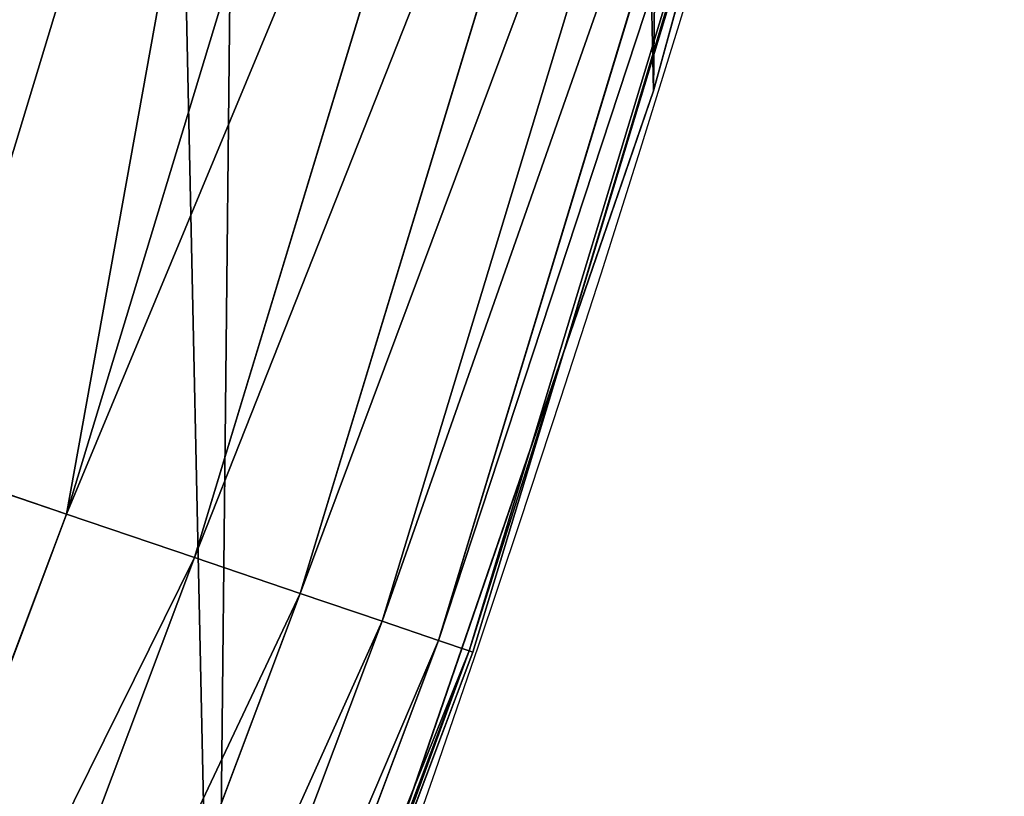
# Model space of a CAD drawing. Extents: x 0 to 1817, y -30 to 639.
# Drawn here: x 1767 to 1778, y 157 to 166 of the extents above; entities that cross this region are included whole.
import ezdxf

# ---------------------------------------------------------------- set-up
doc = ezdxf.new("R2010")
doc.units = 0
doc.header["$LTSCALE"] = 25.4
doc.layers.get('0').update_dxf_attribs({"color": 13, "linetype": 'CONTINUOUS'})

msp = doc.modelspace()

# ---------------------------------------------------------------- linework, layer by layer
at = {"color": 0}
for p, q in [((1770.252369794717, 174.6965016717089, 455.2105612284469), (1766.006568561392, 160.6999707624459, 455.2105612284469)), ((1770.252369794717, 174.6965016717089, 455.2105612284469), (1766.006568561392, 160.6999707624459, 455.2105612284469)), ((1771.905666379637, 174.2535021869311, 453.4775339047579), (1767.627351758861, 160.1497890033702, 453.4775339047579)), ((1771.905666379637, 174.2535021869311, 453.4775339047579), (1767.627351758861, 160.1497890033702, 453.4775339047579)), ((1773.333748561898, 173.8708487194691, 451.5419760184574), (1769.027349573366, 159.6745537828371, 451.5419760184574)), ((1773.333748561898, 173.8708487194691, 451.5419760184574), (1769.027349573366, 159.6745537828371, 451.5419760184574)), ((1774.513659751662, 173.5546924690326, 449.4350018913004), (1770.184056874595, 159.2819045631756, 449.4350018913004)), ((1774.513659751662, 173.5546924690326, 449.4350018913004), (1770.184056874595, 159.2819045631756, 449.4350018913004)), ((1775.426432737127, 173.310115684704, 447.1904813813707), (1771.078879456001, 158.9781532269901, 447.1904813813707)), ((1775.426432737127, 173.310115684704, 447.1904813813707), (1771.078879456001, 158.9781532269901, 447.1904813813707)), ((1776.057394584684, 173.1410499671964, 444.8444954211096), (1771.697432938839, 158.768182612906, 444.8444954211096)), ((1776.057394584684, 173.1410499671964, 444.8444954211096), (1771.697432938839, 158.768182612906, 444.8444954211096)), ((1776.396402508049, 173.0502130679034, 442.4347560120629), (1772.029774002755, 158.6553680233646, 442.4347560120629)), ((1776.396402508049, 173.0502130679034, 442.4347560120629), (1772.029774002755, 158.6553680233646, 442.4347560120629)), ((1775.744045276742, 170.9737021980395, 175.9793908673994), (1774.048779301257, 164.7794541171175, 174.9958479188417)), ((1775.744045276742, 170.9737021980395, 175.9793908673994), (1774.048779301257, 164.7794541171175, 174.9958479188417)), ((1775.121803861154, 168.7001252194913, 440), (1773.063176368413, 161.9137398591389, 440)), ((1774.048779301257, 164.7794541171179, 440), (1775.121803861154, 168.7001252194913, 440)), ((1774.048779301257, 164.7794541171179, 129.7396343999749), (1774.772986236727, 167.4255978403419, 130.5465131093424)), ((1774.048779301257, 164.7794541171179, 129.7396343999749), (1774.772986236727, 167.4255978403419, 130.5465131093424)), ((1774.604706495756, 166.8107288595185, 359.9022693149468), (1774.048779301257, 164.7794541171179, 357.6859198965392)), ((1774.048779301257, 164.7794541171179, 274.6423834427428), (1774.604706495748, 166.8107288594855, 272.4260340243718)), ((1774.604706495756, 166.8107288595185, 359.9022693149468), (1774.048779301257, 164.7794541171179, 357.6859198965392)), ((1774.048779301257, 164.7794541171179, 274.6423834427428), (1774.604706495748, 166.8107288594855, 272.4260340243718)), ((1773.024032166371, 161.7999251634164, 277.9187122847305), (1774.048779301257, 164.7794541171179, 274.6423834427428)), ((1773.024032166371, 161.7999251634164, 277.9187122847305), (1774.048779301257, 164.7794541171179, 274.6423834427428)), ((1774.048779301257, 164.7794541171179, 357.6859198965392), (1773.024032166381, 161.7999251634451, 354.4095910545811)), ((1774.048779301257, 164.7794541171179, 357.6859198965392), (1773.024032166381, 161.7999251634451, 354.4095910545811)), ((1773.063176368413, 161.9137398591389, 440), (1774.048779301257, 164.7794541171179, 440)), ((1774.048779301257, 164.7794541171175, 174.9958479188417), (1773.828723491072, 164.1396253871257, 174.8909260828424)), ((1774.048779301257, 164.7794541171175, 174.9958479188417), (1773.828723491072, 164.1396253871257, 174.8909260828424)), ((1773.983182421783, 164.5887262828943, 129.6795714975472), (1774.048779301257, 164.7794541171179, 129.7396343999749)), ((1773.983182421783, 164.5887262828943, 129.6795714975472), (1774.048779301257, 164.7794541171179, 129.7396343999749)), ((1774.048779301257, 164.7794541171179, 129.7396343999749), (1774.048779301257, 164.7794541171175, 174.9958479188417)), ((1774.048779301257, 164.7794541171179), (1774.048779301257, 164.7794541171179, 129.7396343999749)), ((1774.048779301257, 164.7794541171179, 129.7396343999749), (1774.048779301257, 164.7794541171175, 174.9958479188417)), ((1774.048779301257, 164.7794541171175, 174.9958479188417), (1774.048779301257, 164.7794541171179, 274.6423834427428)), ((1774.048779301257, 164.7794541171179, 274.6423834427428), (1774.048779301257, 164.7794541171179, 357.6859198965392)), ((1774.048779301257, 164.7794541171179, 357.6859198965392), (1774.048779301257, 164.7794541171179, 440)), ((1774.048779301257, 164.7794541171179, 357.6859198965392), (1774.048779301257, 164.7794541171179, 440)), ((1774.048779301257, 164.7794541171179, 274.6423834427428), (1774.048779301257, 164.7794541171179, 357.6859198965392)), ((1774.048779301257, 164.7794541171179), (1774.048779301257, 164.7794541171179, 129.7396343999749)), ((1774.048779301257, 164.7794541171175, 174.9958479188417), (1774.048779301257, 164.7794541171179, 274.6423834427428)), ((1773.030687892338, 161.8192771845639, 128.8804246669731), (1773.983182421783, 164.5887262828943, 129.6795714975472)), ((1773.030687892338, 161.8192771845639, 128.8804246669731), (1773.983182421783, 164.5887262828943, 129.6795714975472)), ((1773.828723491072, 164.1396253871257, 174.8909260828424), (1771.536613199073, 157.4751432455374, 173.9991706541409)), ((1773.828723491072, 164.1396253871257, 174.8909260828424), (1771.536613199073, 157.4751432455374, 173.9991706541409)), ((1770.530050137793, 154.5484858461536, 440), (1773.063176368413, 161.9137398591389, 440)), ((1773.063176368413, 161.9137398591389, 440), (1772.070560225901, 158.6415229662148, 440)), ((1771.548907467209, 157.5108897498513, 284.0145439709191), (1773.024032166371, 161.7999251634164, 277.9187122847305)), ((1771.548907467209, 157.5108897498513, 284.0145439709191), (1773.024032166371, 161.7999251634164, 277.9187122847305)), ((1773.024032166381, 161.7999251634451, 354.4095910545811), (1771.548907467218, 157.5108897498766, 348.3137593683941)), ((1773.024032166381, 161.7999251634451, 354.4095910545811), (1771.548907467218, 157.5108897498766, 348.3137593683941)), ((1772.072980541802, 159.0346714189547, 128.1494612899303), (1773.030687892338, 161.8192771845639, 128.8804246669731)), ((1772.072980541802, 159.0346714189547, 128.1494612899303), (1773.030687892338, 161.8192771845639, 128.8804246669731)), ((1767.627351758861, 160.1497890033702, 453.4775339047579), (1766.006568561392, 160.6999707624459, 455.2105612284469)), ((1767.627351758861, 160.1497890033702, 453.4775339047579), (1766.006568561392, 160.6999707624459, 455.2105612284469)), ((1767.627351758861, 160.1497890033702, 453.4775339047579), (1762.435770362109, 146.3560881163945, 453.4775339047579)), ((1767.627351758861, 160.1497890033702, 453.4775339047579), (1762.435770362109, 146.3560881163945, 453.4775339047579)), ((1769.027349573366, 159.6745537828371, 451.5419760184574), (1767.627351758861, 160.1497890033702, 453.4775339047579)), ((1769.027349573366, 159.6745537828371, 451.5419760184574), (1767.627351758861, 160.1497890033702, 453.4775339047579)), ((1769.027349573366, 159.6745537828371, 451.5419760184574), (1763.801688803285, 145.7903061729637, 451.5419760184574)), ((1769.027349573366, 159.6745537828371, 451.5419760184574), (1763.801688803285, 145.7903061729637, 451.5419760184574)), ((1770.184056874595, 159.2819045631756, 449.4350018913004), (1769.027349573366, 159.6745537828371, 451.5419760184574)), ((1770.184056874595, 159.2819045631756, 449.4350018913004), (1769.027349573366, 159.6745537828371, 451.5419760184574)), ((1770.184056874595, 159.2819045631756, 449.4350018913004), (1764.930239017735, 145.3228453683183, 449.4350018913004)), ((1770.184056874595, 159.2819045631756, 449.4350018913004), (1764.930239017735, 145.3228453683183, 449.4350018913004)), ((1771.078879456001, 158.9781532269901, 447.1904813813707), (1770.184056874595, 159.2819045631756, 449.4350018913004)), ((1771.078879456001, 158.9781532269901, 447.1904813813707), (1770.184056874595, 159.2819045631756, 449.4350018913004)), ((1771.078879456001, 158.9781532269901, 447.1904813813707), (1765.803279427412, 144.96122019013, 447.1904813813707)), ((1771.078879456001, 158.9781532269901, 447.1904813813707), (1765.803279427412, 144.96122019013, 447.1904813813707)), ((1771.697432938839, 158.768182612906, 444.8444954211096), (1771.078879456001, 158.9781532269901, 447.1904813813707)), ((1771.697432938839, 158.768182612906, 444.8444954211096), (1771.078879456001, 158.9781532269901, 447.1904813813707)), ((1771.110526159826, 156.2362633043163, 127.4870368770806), (1772.072980541802, 159.0346714189547, 128.1494612899303)), ((1771.110526159826, 156.2362633043163, 127.4870368770806), (1772.072980541802, 159.0346714189547, 128.1494612899303)), ((1771.697432938839, 158.768182612906, 444.8444954211096), (1766.406775804554, 144.7112438058743, 444.8444954211096)), ((1771.697432938839, 158.768182612906, 444.8444954211096), (1766.406775804554, 144.7112438058743, 444.8444954211096)), ((1772.029774002755, 158.6553680233646, 442.4347560120629), (1771.697432938839, 158.768182612906, 444.8444954211096)), ((1772.029774002755, 158.6553680233646, 442.4347560120629), (1771.697432938839, 158.768182612906, 444.8444954211096)), ((1772.029774002755, 158.6553680233646, 442.4347560120629), (1766.731026873562, 144.576934615477, 442.4347560120629)), ((1772.029774002755, 158.6553680233646, 442.4347560120629), (1766.731026873562, 144.576934615477, 442.4347560120629)), ((1772.070560225901, 158.6415229662148, 440), (1770.530050137793, 154.5484858461536, 440)), ((1772.070560225901, 158.6415229662148, 440), (1772.029774002755, 158.6553680233646, 442.4347560120629)), ((1772.070560225901, 158.6415229662148, 440), (1772.029774002755, 158.6553680233646, 442.4347560120629)), ((1771.536613199073, 157.4751432455374, 173.9991706541409), (1769.255567416243, 150.8428319920664, 173.3104154914664)), ((1771.536613199073, 157.4751432455374, 173.9991706541409), (1769.255567416243, 150.8428319920664, 173.3104154914664)), ((1770.339883013452, 153.9955607061582, 290.6173941757525), (1771.548907467209, 157.5108897498513, 284.0145439709191)), ((1770.339883013452, 153.9955607061582, 290.6173941757525), (1771.548907467209, 157.5108897498513, 284.0145439709191)), ((1771.548907467218, 157.5108897498766, 348.3137593683941), (1770.339883013459, 153.9955607061774, 341.7109091635625)), ((1771.548907467218, 157.5108897498766, 348.3137593683941), (1770.339883013459, 153.9955607061774, 341.7109091635625))]:
    msp.add_line(p, q, dxfattribs=at)
at = {"color": 95, "extrusion": (0, 0, -1)}
msp.add_arc((-1554.354574149392, 232.5461416625299), 229.9083898386199, 120.0000000000004, 299.9999999999993, dxfattribs=at)
msp.add_arc((-1554.354574149392, 232.5461416625299), 229.9083898386199, 120.0000000000004, 299.9999999999993, dxfattribs=at)
msp.add_arc((-1554.354574149392, 232.5461416625299), 229.9083898386199, 120.0000000000004, 299.9999999999993, dxfattribs=at)
msp.add_arc((-1554.354574149392, 232.5461416625299), 229.9083898386199, 120.0000000000004, 299.9999999999993, dxfattribs=at)
msp.add_arc((-1554.354574149392, 232.5461416625299), 229.9083898386199, 120.0000000000004, 299.9999999999993, dxfattribs=at)
msp.add_arc((-1554.354574149392, 232.5461416625299), 229.9083898386199, 120.0000000000004, 299.9999999999993, dxfattribs=at)
msp.add_arc((-1554.354574149392, 232.5461416625299), 229.9083898386199, 120.0000000000004, 299.9999999999993, dxfattribs=at)
msp.add_arc((-1554.354574149392, 232.5461416625299), 229.9083898386199, 120.0000000000004, 299.9999999999993, dxfattribs=at)
msp.add_arc((-1554.354574149392, 232.5461416625299), 229.9083898386199, 120.0000000000004, 299.9999999999993, dxfattribs=at)
msp.add_arc((-1554.354574149392, 232.5461416625299), 229.9083898386199, 120.0000000000004, 299.9999999999993, dxfattribs=at)
msp.add_arc((-1554.354574149392, 232.5461416625299), 229.9083898386199, 120.0000000000004, 299.9999999999993, dxfattribs=at)
msp.add_arc((-1554.354574149392, 232.5461416625299), 229.9083898386199, 120.0000000000004, 299.9999999999993, dxfattribs=at)
msp.add_arc((-1554.354574149392, 232.5461416625299), 229.9083898386199, 120.0000000000004, 299.9999999999993, dxfattribs=at)
msp.add_arc((-1554.354574149392, 232.5461416625299), 229.9083898386199, 120.0000000000004, 299.9999999999993, dxfattribs=at)
msp.add_arc((-1554.354574149392, 232.5461416625299), 229.9083898386199, 120.0000000000004, 299.9999999999993, dxfattribs=at)
msp.add_arc((-1554.354574149392, 232.5461416625299), 229.9083898386199, 120.0000000000004, 299.9999999999993, dxfattribs=at)
msp.add_arc((-1554.354574149392, 232.5461416625299), 229.9083898386199, 120.0000000000004, 299.9999999999993, dxfattribs=at)
msp.add_arc((-1554.354574149392, 232.5461416625299), 229.9083898386199, 120.0000000000004, 299.9999999999993, dxfattribs=at)
msp.add_arc((-1554.354574149392, 232.5461416625299), 229.9083898386199, 120.0000000000004, 299.9999999999993, dxfattribs=at)
msp.add_arc((-1554.354574149392, 232.5461416625299), 229.9083898386199, 120.0000000000004, 299.9999999999993, dxfattribs=at)
msp.add_arc((-1554.354574149392, 232.5461416625299), 229.9083898386199, 120.0000000000004, 299.9999999999993, dxfattribs=at)
msp.add_arc((-1554.354574149392, 232.5461416625299), 229.9083898386199, 120.0000000000004, 299.9999999999993, dxfattribs=at)
msp.add_arc((-1554.354574149392, 232.5461416625299), 229.9083898386199, 120.0000000000004, 299.9999999999993, dxfattribs=at)
msp.add_arc((-1554.354574149392, 232.5461416625299), 229.9083898386199, 120.0000000000004, 299.9999999999993, dxfattribs=at)
msp.add_arc((-1554.354574149392, 232.5461416625299), 229.9083898386199, 120.0000000000004, 299.9999999999993, dxfattribs=at)
msp.add_arc((-1554.354574149392, 232.5461416625299), 229.9083898386199, 120.0000000000004, 299.9999999999993, dxfattribs=at)
msp.add_arc((-1554.354574149392, 232.5461416625299), 229.9083898386199, 120.0000000000004, 299.9999999999993, dxfattribs=at)
msp.add_arc((-1554.354574149392, 232.5461416625299), 229.9083898386199, 120.0000000000004, 299.9999999999993, dxfattribs=at)
msp.add_arc((-1554.354574149392, 232.5461416625299), 229.9083898386199, 120.0000000000004, 299.9999999999993, dxfattribs=at)
msp.add_arc((-1554.354574149392, 232.5461416625299), 229.9083898386199, 120.0000000000004, 299.9999999999993, dxfattribs=at)
msp.add_arc((-1554.354574149392, 232.5461416625299), 229.9083898386199, 120.0000000000004, 299.9999999999993, dxfattribs=at)
msp.add_arc((-1554.354574149392, 232.5461416625299), 229.9083898386199, 120.0000000000004, 299.9999999999993, dxfattribs=at)
msp.add_arc((-1554.354574149392, 232.5461416625299), 229.9083898386199, 120.0000000000004, 299.9999999999993, dxfattribs=at)
msp.add_arc((-1554.354574149392, 232.5461416625299), 229.9083898386199, 120.0000000000004, 299.9999999999993, dxfattribs=at)
msp.add_arc((-1554.354574149392, 232.5461416625299), 229.9083898386199, 120.0000000000004, 299.9999999999993, dxfattribs=at)
msp.add_arc((-1554.354574149392, 232.5461416625299), 229.9083898386199, 120.0000000000004, 299.9999999999993, dxfattribs=at)
msp.add_arc((-1554.354574149392, 232.5461416625299), 229.9083898386199, 120.0000000000004, 299.9999999999993, dxfattribs=at)
msp.add_arc((-1554.354574149392, 232.5461416625299), 229.9083898386199, 120.0000000000004, 299.9999999999993, dxfattribs=at)
msp.add_arc((-1554.354574149392, 232.5461416625299), 229.9083898386199, 120.0000000000004, 299.9999999999993, dxfattribs=at)
msp.add_arc((-1554.354574149392, 232.5461416625299), 229.9083898386199, 120.0000000000004, 299.9999999999993, dxfattribs=at)
msp.add_arc((-1554.354574149392, 232.5461416625299), 229.9083898386199, 120.0000000000004, 299.9999999999993, dxfattribs=at)
msp.add_arc((-1554.354574149392, 232.5461416625299), 229.9083898386199, 120.0000000000004, 299.9999999999993, dxfattribs=at)
msp.add_arc((-1554.354574149392, 232.5461416625299), 229.9083898386199, 120.0000000000004, 299.9999999999993, dxfattribs=at)
msp.add_arc((-1554.354574149392, 232.5461416625299), 229.9083898386199, 120.0000000000004, 299.9999999999993, dxfattribs=at)
msp.add_arc((-1554.354574149392, 232.5461416625299), 229.9083898386199, 120.0000000000004, 299.9999999999993, dxfattribs=at)
msp.add_arc((-1554.354574149392, 232.5461416625299), 229.9083898386199, 120.0000000000004, 299.9999999999993, dxfattribs=at)
msp.add_arc((-1554.354574149392, 232.5461416625299), 229.9083898386199, 120.0000000000004, 299.9999999999993, dxfattribs=at)
msp.add_arc((-1554.354574149392, 232.5461416625299), 229.9083898386199, 120.0000000000004, 299.9999999999993, dxfattribs=at)
msp.add_arc((-1554.354574149392, 232.5461416625299), 229.9083898386199, 120.0000000000004, 299.9999999999993, dxfattribs=at)
at = {"color": 0, "extrusion": (0, 0, -1)}
msp.add_arc((-1554.354574149392, 232.5461416625299), 229.9083898386199, 120.0000000000004, 299.9999999999993, dxfattribs=at)

# ---------------------------------------------------------------- meshes
at = {"color": 0}
mesh = msp.add_polyface(dxfattribs=at)
corners = [(0.7700854996515658, 248.5136956790015), (0.2583952908661331, 219.0714539180984), (0.04216270154596486, 233.8007792530756), (1.417894721520452, 204.3862456313018), (2.43917249426421, 263.1497446663715), (3.515896361635669, 189.8054990635038), (5.042565048909239, 277.648783550474), (6.543779072454424, 175.3891296299114), (8.569565265148253, 291.9512326704998), (10.4891006344359, 161.1963772848288), (13.0056799425578, 305.9983201951492), (15.33564887501645, 147.2855630919782), (18.3326801343828, 319.7323236286921), (21.063508287892, 133.7138495707381), (24.52867605419742, 333.0968070050864), (27.64914187011508, 120.5370058030906), (31.56820702573294, 346.0368527954653), (35.0654878406812, 107.8091782665012), (39.42234610624833, 358.4992875760447), (43.28207084319504, 95.58266833442818), (48.05881895355528, 370.4329005291281), (52.26512717564805, 83.90771735876035), (57.44213644820913, 381.7886538793388), (61.97774353271156, 72.8323002173262), (67.53374052590638, 392.5198844003595), (72.38000869042627, 62.40192817482939), (78.29216262085023, 402.5824951641378), (83.42917750997776, 52.6594618673001), (89.67319406897788, 411.9351367446214), (95.07984658664844, 43.64493517854856), (101.6300677708474, 420.5393771314217), (107.2841408221396, 35.39539073234869), (114.1136503676746, 428.3598596551847), (119.9919101536254, 27.94472767635186), (124.1796221927322, 434.5832602907832), (133.150935631118, 21.32356238321704), (153.1271445868575, 450.7568047390723), (146.7071439963262, 15.55910264136964), (160.6048298812777, 10.67503585236128), (182.7843032384726, 466.4895791637558), (174.786884713629, 6.691431694257247), (189.195031388033, 3.624659651023478), (212.777585005749, 481.5775133633325), (203.7700637392648, 1.48732174680614), (218.4520898330617, 0.2882007615113054), (243.0906105222049, 496.0123044466752), (233.1807780749164, 0.03222414047830852), (247.8956051255523, 0.7204437465497278), (273.7091588062991, 509.7871805098184), (262.5361046042941, 2.350031537741185), (277.0421155584106, 4.914291188273588), (304.61886554428, 522.8956792397961), (291.3540296773597, 8.402685605211214), (305.4130362361311, 12.80088022763589), (335.8052298289471, 535.3316509463087), (319.1613637611256, 18.09080193043463), (332.5425174255382, 24.25071329064599), (345.5015111987128, 31.25530191119406), (367.2536209626818, 547.0892614468299), (346.9005336886756, 32.06907164514429), (351.7058642837515, 34.84058404494648), (474.6451409117599, 95.39962183287952), (398.9492853211383, 558.1629948035938), (430.8773532748741, 568.5476559113669), (463.0228461651135, 578.2383729346423), (495.3706833308755, 587.2305995932036), (609.5921210429458, 141.5815414755305), (527.9056891838526, 595.5201172949786), (560.6126003278669, 603.1030371151119), (593.4760727195021, 609.9758016204318), (626.4806888665667, 616.13518653833), (749.3710053634879, 169.745879759098), (659.6109650609824, 621.5783022694629), (692.8513586428746, 626.3025952432941), (726.1862752920988, 630.3058491161371), (759.6000763442165, 633.5861858108692), (891.6302457842044, 179.4244627012097), (793.077086127138, 636.142066398041), (826.6015993151691, 637.9722918178511), (860.1578882969745, 639.0760034426278), (893.7302105540257, 639.4526834797172), (1033.935747259779, 170.4516870643093), (927.3028160459476, 639.1021552143136), (960.8599545995132, 638.0245830924384), (994.385883297621, 636.2204726437378), (1027.864873864861, 633.6906702443387), (1061.281220046297, 630.4363627198077), (1173.852623205441, 142.9810795272781), (1094.619244975796, 626.4590767883252), (1127.863308530716, 621.7606783444509), (1160.997814669231, 616.3433715838039), (1194.007218746972, 610.2096979689437), (1309.027032050754, 97.4691432717601), (1226.876034809706, 603.362535037091), (1259.58884285832, 595.8050950501631), (1292.130296082932, 587.5409234878052), (1324.485128062645, 578.573897384039), (1432.286220190542, 37.51047738755258), (1356.638159927642, 568.9082235084165), (1388.574307480115, 558.5484363924489), (1420.278588270869, 547.4993962023393), (1451.736128628101, 535.766286458809), (1433.991869652651, 36.54162654008128), (1437.061810475748, 34.78592925938375), (1439.400379230085, 33.43963551910766), (1452.393362600546, 26.48358063389918), (1482.932170635305, 523.3546116054036), (1465.805326459872, 20.3742810122384), (1479.581158171708, 15.13684107671099), (1493.664249888644, 10.79278259143923), (1513.852079054627, 510.2701944260884), (1507.996731166, 7.359956224536876), (1522.519706763902, 4.85246819588493), (1544.481348192897, 496.5191733135868), (1537.17349866045, 3.280622311646951), (1551.897891281511, 2.650877623721396), (1574.805608706788, 482.1079993896208), (1566.63237893943, 2.965821888110969), (1581.316414463889, 4.224160931277498), (1604.810634344001, 467.0434334784576), (1595.889658003198, 6.420723968180019), (1610.292224973705, 9.54648485013873), (1634.482348617328, 451.3325429351501), (1624.464932138385, 13.58859915521615), (1638.349540803464, 18.53045696870157), (1664.077576494007, 434.8317445993059), (1651.888996133697, 24.3517511368142), (1665.027661602929, 31.02856071315376), (1666.186940751229, 433.6328301103885), (1677.711547616512, 38.53344925499974), (1669.308769068703, 431.65264780595), (1681.829380994642, 423.8784215787867), (1689.888533366131, 46.83557756554028), (1693.826171595995, 415.3179699728017), (1701.508581005384, 55.90083041874635), (1705.249843486875, 406.0064697198561), (1712.523941266033, 65.69195674615376), (1716.053454349114, 395.982183771799), (1722.889349669975, 76.16872270949291), (1726.192609828311, 385.2863040697941), (1732.562212530706, 87.28807703016128), (1735.62564595976, 373.9627822777953), (1741.502781979912, 99.00432789616114), (1744.313800374618, 362.0581491757342), (1749.674319299975, 111.2693307195562), (1752.22137158279, 349.6213234545629), (1757.043245891262, 124.0326859729101), (1759.315865678013, 336.7034106988604), (1763.579281253778, 137.2419462917563), (1765.568129862286, 323.3574933830238), (1769.255567416243, 150.8428319920668), (1770.952472240968, 309.6384127439935), (1774.048779301257, 164.7794541171179), (1775.446767396289, 295.6025434268493), (1777.939220573041, 178.9945440972019), (1779.032547305433, 281.3075618292995), (1780.910904573914, 193.4296890784639), (1781.695077229603, 266.812209096993), (1782.951620016893, 208.0255719538462), (1783.423416262233, 252.1760497435496), (1784.052981164489, 222.7222151098075), (1784.210462287507, 237.4592268871993)]
mesh.append_faces([[corners[k] for k in face] for face in [(0, 1, 2), (160, 159, 161)]], dxfattribs={"vtx0": -1, "color": 0})
mesh.append_faces([[corners[k] for k in face] for face in [(1, 0, 3), (3, 4, 5), (5, 6, 7), (7, 8, 9), (9, 10, 11), (11, 12, 13), (13, 14, 15), (15, 16, 17), (17, 18, 19), (19, 20, 21), (21, 22, 23), (23, 24, 25), (25, 26, 27), (27, 28, 29), (29, 30, 31), (31, 32, 33), (33, 34, 35), (35, 36, 37), (37, 36, 38), (38, 39, 40), (40, 39, 41), (41, 42, 43), (43, 42, 44), (44, 45, 46), (46, 45, 47), (47, 48, 49), (49, 48, 50), (50, 51, 52), (52, 51, 53), (53, 54, 55), (55, 54, 56), (56, 54, 57), (57, 58, 59), (59, 58, 60), (60, 58, 61), (61, 65, 66), (66, 70, 71), (71, 75, 76), (76, 80, 81), (81, 86, 87), (87, 91, 92), (92, 96, 97), (97, 101, 102), (102, 101, 103), (103, 101, 104), (104, 101, 105), (105, 106, 107), (107, 106, 108), (108, 106, 109), (109, 110, 111), (111, 110, 112), (112, 113, 114), (114, 113, 115), (115, 116, 117), (117, 116, 118), (118, 119, 120), (120, 119, 121), (121, 122, 123), (123, 122, 124), (124, 125, 126), (126, 125, 127), (127, 128, 129), (129, 131, 132), (132, 133, 134), (134, 135, 136), (136, 137, 138), (138, 139, 140), (140, 141, 142), (142, 143, 144), (144, 145, 146), (146, 147, 148), (148, 149, 150), (150, 151, 152), (152, 153, 154), (154, 155, 156), (156, 157, 158), (158, 159, 160)]], dxfattribs={"vtx0": -1, "vtx1": -1, "color": 0})
mesh.append_faces([[corners[k] for k in face] for face in [(3, 0, 4), (5, 4, 6), (7, 6, 8), (9, 8, 10), (11, 10, 12), (13, 12, 14), (15, 14, 16), (17, 16, 18), (19, 18, 20), (21, 20, 22), (23, 22, 24), (25, 24, 26), (27, 26, 28), (29, 28, 30), (31, 30, 32), (33, 32, 34), (35, 34, 36), (38, 36, 39), (41, 39, 42), (44, 42, 45), (47, 45, 48), (50, 48, 51), (53, 51, 54), (57, 54, 58), (61, 58, 62), (61, 62, 63), (61, 63, 64), (61, 64, 65), (66, 65, 67), (66, 67, 68), (66, 68, 69), (66, 69, 70), (71, 70, 72), (71, 72, 73), (71, 73, 74), (71, 74, 75), (76, 75, 77), (76, 77, 78), (76, 78, 79), (76, 79, 80), (81, 80, 82), (81, 82, 83), (81, 83, 84), (81, 84, 85), (81, 85, 86), (87, 86, 88), (87, 88, 89), (87, 89, 90), (87, 90, 91), (92, 91, 93), (92, 93, 94), (92, 94, 95), (92, 95, 96), (97, 96, 98), (97, 98, 99), (97, 99, 100), (97, 100, 101), (105, 101, 106), (109, 106, 110), (112, 110, 113), (115, 113, 116), (118, 116, 119), (121, 119, 122), (124, 122, 125), (127, 125, 128), (129, 128, 130), (129, 130, 131), (132, 131, 133), (134, 133, 135), (136, 135, 137), (138, 137, 139), (140, 139, 141), (142, 141, 143), (144, 143, 145), (146, 145, 147), (148, 147, 149), (150, 149, 151), (152, 151, 153), (154, 153, 155), (156, 155, 157), (158, 157, 159)]], dxfattribs={"vtx0": -1, "vtx2": -1, "color": 0})
at = {"color": 24}
mesh = msp.add_polyface(dxfattribs=at)
corners = [(1774.048779301257, 164.7794541171179, 129.7396343999749), (1775.744045276742, 170.9737021980395, 175.9793908673994), (1774.048779301257, 164.7794541171175, 174.9958479188417), (1774.772986236727, 167.4255978403419, 130.5465131093424), (1775.546058940289, 170.2502897646206, 131.4808278574485), (1776.313712487753, 173.0551809037965, 132.4820613294157), (1777.611059472228, 177.7954925629037, 177.2636917235653), (1777.075573523853, 175.8389070736346, 133.5497265662684), (1777.831271510568, 178.6001143836747, 134.6833042993337), (1777.939220573041, 178.9945440972025, 177.5251550673133), (1777.939220573041, 178.9945440972017, 134.8560618581275)]
mesh.append_faces([[corners[k] for k in face] for face in [(0, 1, 2), (9, 8, 10)]], dxfattribs={"vtx0": -1, "color": 24})
mesh.append_faces([[corners[k] for k in face] for face in [(1, 5, 6), (6, 8, 9)]], dxfattribs={"vtx0": -1, "vtx1": -1, "color": 24})
mesh.append_faces([[corners[k] for k in face] for face in [(1, 0, 3), (1, 3, 4), (1, 4, 5), (6, 5, 7), (6, 7, 8)]], dxfattribs={"vtx0": -1, "vtx2": -1, "color": 24})
at = {"color": 95}
mesh = msp.add_polyface(dxfattribs=at)
corners = [(1777.939220573041, 178.9945440972019), (1774.048779301257, 164.7794541171179, 129.7396343999749), (1774.048779301257, 164.7794541171179), (1774.772986236727, 167.4255978403419, 130.5465131093424), (1775.546058940289, 170.2502897646206, 131.4808278574485), (1776.313712487753, 173.0551809037965, 132.4820613294157), (1777.075573523853, 175.8389070736346, 133.5497265662684), (1777.831271510568, 178.6001143836747, 134.6833042993337), (1777.939220573041, 178.9945440972017, 134.8560618581275)]
mesh.append_faces([[corners[k] for k in face] for face in [(0, 1, 2), (7, 0, 8)]], dxfattribs={"vtx0": -1, "color": 95})
mesh.append_faces([[corners[k] for k in face] for face in [(1, 0, 3), (3, 0, 4), (4, 0, 5), (5, 0, 6), (6, 0, 7)]], dxfattribs={"vtx0": -1, "vtx1": -1, "color": 95})
mesh = msp.add_polyface(dxfattribs=at)
corners = [(1774.604706495756, 166.8107288595185, 359.9022693149468), (1774.048779301257, 164.7794541171179, 440), (1774.048779301257, 164.7794541171179, 357.6859198965392), (1775.121803861154, 168.7001252194913, 440), (1776.155452311697, 172.4769219131698, 364.7051713321544), (1777.178686113022, 176.2156650377649, 440), (1777.854758598807, 178.6859326879072, 368.7425524722884), (1777.939220573041, 178.9945440972019, 440), (1777.939220573043, 178.9945440972012, 368.8913497544234)]
mesh.append_faces([[corners[k] for k in face] for face in [(0, 1, 2), (7, 6, 8)]], dxfattribs={"vtx0": -1, "color": 95})
mesh.append_faces([[corners[k] for k in face] for face in [(1, 0, 3), (3, 4, 5), (5, 6, 7)]], dxfattribs={"vtx0": -1, "vtx1": -1, "color": 95})
mesh.append_faces([[corners[k] for k in face] for face in [(3, 0, 4), (5, 4, 6)]], dxfattribs={"vtx0": -1, "vtx2": -1, "color": 95})
at = {"color": 9}
mesh = msp.add_polyface(dxfattribs=at)
corners = [(1774.604706495748, 166.8107288594855, 272.4260340243718), (1774.048779301257, 164.7794541171179, 357.6859198965392), (1774.048779301257, 164.7794541171179, 274.6423834427428), (1774.604706495756, 166.8107288595185, 359.9022693149468), (1776.155452311687, 172.4769219131331, 267.6231320071526), (1776.155452311697, 172.4769219131698, 364.7051713321544), (1777.854758598796, 178.6859326878682, 263.5857508670151), (1777.854758598807, 178.6859326879072, 368.7425524722884), (1777.939220573043, 178.9945440972014, 263.4369535848605), (1777.939220573043, 178.9945440972012, 368.8913497544234)]
mesh.append_faces([[corners[k] for k in face] for face in [(0, 1, 2), (7, 8, 9)]], dxfattribs={"vtx0": -1, "color": 9})
mesh.append_faces([[corners[k] for k in face] for face in [(1, 0, 3), (3, 4, 5), (5, 6, 7)]], dxfattribs={"vtx0": -1, "vtx1": -1, "color": 9})
mesh.append_faces([[corners[k] for k in face] for face in [(3, 0, 4), (5, 4, 6), (7, 6, 8)]], dxfattribs={"vtx0": -1, "vtx2": -1, "color": 9})
at = {"color": 95}
mesh = msp.add_polyface(dxfattribs=at)
corners = [(1775.744045276742, 170.9737021980395, 175.9793908673994), (1774.048779301257, 164.7794541171179, 274.6423834427428), (1774.048779301257, 164.7794541171175, 174.9958479188417), (1774.604706495748, 166.8107288594855, 272.4260340243718), (1776.155452311687, 172.4769219131331, 267.6231320071526), (1777.611059472228, 177.7954925629037, 177.2636917235653), (1777.854758598796, 178.6859326878682, 263.5857508670151), (1777.939220573041, 178.9945440972025, 177.5251550673133), (1777.939220573043, 178.9945440972014, 263.4369535848605)]
mesh.append_faces([[corners[k] for k in face] for face in [(0, 1, 2), (6, 7, 8)]], dxfattribs={"vtx0": -1, "color": 95})
mesh.append_faces([[corners[k] for k in face] for face in [(1, 0, 3), (3, 0, 4), (4, 5, 6)]], dxfattribs={"vtx0": -1, "vtx1": -1, "color": 95})
mesh.append_faces([[corners[k] for k in face] for face in [(4, 0, 5), (6, 5, 7)]], dxfattribs={"vtx0": -1, "vtx2": -1, "color": 95})
at = {"color": 109}
mesh = msp.add_polyface(dxfattribs=at)
corners = [(1764.191054262403, 161.3162548232659, 456.7131993704971), (1766.379634289566, 175.7341980228122, 457.9612932452021), (1762.209993468787, 161.9887343467265, 457.9612932452021), (1768.400435745131, 175.1927259047305, 456.7131993704971)]
mesh.append_faces([[corners[k] for k in face] for face in [(0, 1, 2), (1, 0, 3)]], dxfattribs={"vtx0": -1, "color": 109})
mesh = msp.add_polyface(dxfattribs=at)
corners = [(1766.006568561392, 160.6999707624459, 455.2105612284469), (1768.400435745131, 175.1927259047305, 456.7131993704971), (1764.191054262403, 161.3162548232659, 456.7131993704971), (1770.252369794717, 174.6965016717089, 455.2105612284469)]
mesh.append_faces([[corners[k] for k in face] for face in [(0, 1, 2), (1, 0, 3)]], dxfattribs={"vtx0": -1, "color": 109})
mesh = msp.add_polyface(dxfattribs=at)
corners = [(1767.627351758861, 160.1497890033702, 453.4775339047579), (1770.252369794717, 174.6965016717089, 455.2105612284469), (1766.006568561392, 160.6999707624459, 455.2105612284469), (1771.905666379637, 174.2535021869311, 453.4775339047579)]
mesh.append_faces([[corners[k] for k in face] for face in [(0, 1, 2), (1, 0, 3)]], dxfattribs={"vtx0": -1, "color": 109})
mesh = msp.add_polyface(dxfattribs=at)
corners = [(1773.333748561898, 173.8708487194691, 451.5419760184574), (1767.627351758861, 160.1497890033702, 453.4775339047579), (1769.027349573366, 159.6745537828371, 451.5419760184574), (1771.905666379637, 174.2535021869311, 453.4775339047579)]
mesh.append_faces([[corners[k] for k in face] for face in [(0, 1, 2), (1, 0, 3)]], dxfattribs={"vtx0": -1, "color": 109})
mesh = msp.add_polyface(dxfattribs=at)
corners = [(1774.513659751662, 173.5546924690326, 449.4350018913004), (1769.027349573366, 159.6745537828371, 451.5419760184574), (1770.184056874595, 159.2819045631756, 449.4350018913004), (1773.333748561898, 173.8708487194691, 451.5419760184574)]
mesh.append_faces([[corners[k] for k in face] for face in [(0, 1, 2), (1, 0, 3)]], dxfattribs={"vtx0": -1, "color": 109})
mesh = msp.add_polyface(dxfattribs=at)
corners = [(1775.426432737127, 173.310115684704, 447.1904813813707), (1770.184056874595, 159.2819045631756, 449.4350018913004), (1771.078879456001, 158.9781532269901, 447.1904813813707), (1774.513659751662, 173.5546924690326, 449.4350018913004)]
mesh.append_faces([[corners[k] for k in face] for face in [(0, 1, 2), (1, 0, 3)]], dxfattribs={"vtx0": -1, "color": 109})
mesh = msp.add_polyface(dxfattribs=at)
corners = [(1776.057394584684, 173.1410499671964, 444.8444954211096), (1771.078879456001, 158.9781532269901, 447.1904813813707), (1771.697432938839, 158.768182612906, 444.8444954211096), (1775.426432737127, 173.310115684704, 447.1904813813707)]
mesh.append_faces([[corners[k] for k in face] for face in [(0, 1, 2), (1, 0, 3)]], dxfattribs={"vtx0": -1, "color": 109})
mesh = msp.add_polyface(dxfattribs=at)
corners = [(1776.396402508049, 173.0502130679034, 442.4347560120629), (1771.697432938839, 158.768182612906, 444.8444954211096), (1772.029774002755, 158.6553680233646, 442.4347560120629), (1776.057394584684, 173.1410499671964, 444.8444954211096)]
mesh.append_faces([[corners[k] for k in face] for face in [(0, 1, 2), (1, 0, 3)]], dxfattribs={"vtx0": -1, "color": 109})
mesh = msp.add_polyface(dxfattribs=at)
corners = [(1773.063176368413, 161.9137398591389, 440), (1772.029774002755, 158.6553680233646, 442.4347560120629), (1772.070560225901, 158.6415229662148, 440), (1776.396402508049, 173.0502130679034, 442.4347560120629), (1775.121803861154, 168.7001252194913, 440), (1776.438006914824, 173.0390652007059, 440)]
mesh.append_faces([[corners[k] for k in face] for face in [(0, 1, 2), (3, 4, 5)]], dxfattribs={"vtx0": -1, "color": 109})
mesh.append_faces([[corners[k] for k in face] for face in [(1, 0, 3)]], dxfattribs={"vtx0": -1, "vtx1": -1, "color": 109})
mesh.append_faces([[corners[k] for k in face] for face in [(3, 0, 4)]], dxfattribs={"vtx0": -1, "vtx2": -1, "color": 109})
at = {"color": 24}
mesh = msp.add_polyface(dxfattribs=at)
corners = [(1769.255567416243, 150.8428319920668, 126.4135383455519), (1771.536613199073, 157.4751432455374, 173.9991706541409), (1769.255567416243, 150.8428319920664, 173.3104154914664), (1770.143792844828, 153.4254138718195, 126.8934736045476), (1771.110526159826, 156.2362633043163, 127.4870368770806), (1772.072980541802, 159.0346714189547, 128.1494612899303), (1773.828723491072, 164.1396253871257, 174.8909260828424), (1773.030687892338, 161.8192771845639, 128.8804246669731), (1773.983182421783, 164.5887262828943, 129.6795714975472), (1774.048779301257, 164.7794541171175, 174.9958479188417), (1774.048779301257, 164.7794541171179, 129.7396343999749)]
mesh.append_faces([[corners[k] for k in face] for face in [(0, 1, 2), (9, 8, 10)]], dxfattribs={"vtx0": -1, "color": 24})
mesh.append_faces([[corners[k] for k in face] for face in [(1, 5, 6), (6, 8, 9)]], dxfattribs={"vtx0": -1, "vtx1": -1, "color": 24})
mesh.append_faces([[corners[k] for k in face] for face in [(1, 0, 3), (1, 3, 4), (1, 4, 5), (6, 5, 7), (6, 7, 8)]], dxfattribs={"vtx0": -1, "vtx2": -1, "color": 24})
at = {"color": 95}
mesh = msp.add_polyface(dxfattribs=at)
corners = [(1771.536613199073, 157.4751432455374, 173.9991706541409), (1769.255567416242, 150.8428319920671, 299.4994506424578), (1769.255567416243, 150.8428319920664, 173.3104154914664), (1769.416025842976, 151.3093768713279, 297.6231320071589), (1770.339883013452, 153.9955607061582, 290.6173941757525), (1771.548907467209, 157.5108897498513, 284.0145439709191), (1773.828723491072, 164.1396253871257, 174.8909260828424), (1773.024032166371, 161.7999251634164, 277.9187122847305), (1774.048779301257, 164.7794541171179, 274.6423834427428), (1774.048779301257, 164.7794541171175, 174.9958479188417)]
mesh.append_faces([[corners[k] for k in face] for face in [(0, 1, 2), (8, 6, 9)]], dxfattribs={"vtx0": -1, "color": 95})
mesh.append_faces([[corners[k] for k in face] for face in [(1, 0, 3), (3, 0, 4), (4, 0, 5), (5, 6, 7), (7, 6, 8)]], dxfattribs={"vtx0": -1, "vtx1": -1, "color": 95})
mesh.append_faces([[corners[k] for k in face] for face in [(5, 0, 6)]], dxfattribs={"vtx0": -1, "vtx2": -1, "color": 95})
at = {"color": 9}
mesh = msp.add_polyface(dxfattribs=at)
corners = [(1769.255567416242, 150.8428319920671, 299.4994506424578), (1769.416025842981, 151.3093768713409, 334.705171332157), (1769.255567416243, 150.8428319920668, 332.8288526968102), (1769.416025842976, 151.3093768713279, 297.6231320071589), (1770.339883013452, 153.9955607061582, 290.6173941757525), (1770.339883013459, 153.9955607061774, 341.7109091635625), (1771.548907467209, 157.5108897498513, 284.0145439709191), (1771.548907467218, 157.5108897498766, 348.3137593683941), (1773.024032166371, 161.7999251634164, 277.9187122847305), (1773.024032166381, 161.7999251634451, 354.4095910545811), (1774.048779301257, 164.7794541171179, 274.6423834427428), (1774.048779301257, 164.7794541171179, 357.6859198965392)]
mesh.append_faces([[corners[k] for k in face] for face in [(0, 1, 2), (9, 10, 11)]], dxfattribs={"vtx0": -1, "color": 9})
mesh.append_faces([[corners[k] for k in face] for face in [(1, 4, 5), (5, 6, 7), (7, 8, 9)]], dxfattribs={"vtx0": -1, "vtx1": -1, "color": 9})
mesh.append_faces([[corners[k] for k in face] for face in [(1, 0, 3), (1, 3, 4), (5, 4, 6), (7, 6, 8), (9, 8, 10)]], dxfattribs={"vtx0": -1, "vtx2": -1, "color": 9})
at = {"color": 95}
mesh = msp.add_polyface(dxfattribs=at)
corners = [(1769.416025842981, 151.3093768713409, 334.705171332157), (1769.255567416243, 150.8428319920668, 440), (1769.255567416243, 150.8428319920668, 332.8288526968102), (1770.530050137793, 154.5484858461536, 440), (1770.339883013459, 153.9955607061774, 341.7109091635625), (1771.548907467218, 157.5108897498766, 348.3137593683941), (1773.063176368413, 161.9137398591389, 440), (1773.024032166381, 161.7999251634451, 354.4095910545811), (1774.048779301257, 164.7794541171179, 357.6859198965392), (1774.048779301257, 164.7794541171179, 440)]
mesh.append_faces([[corners[k] for k in face] for face in [(0, 1, 2), (6, 8, 9)]], dxfattribs={"vtx0": -1, "color": 95})
mesh.append_faces([[corners[k] for k in face] for face in [(1, 0, 3), (3, 5, 6)]], dxfattribs={"vtx0": -1, "vtx1": -1, "color": 95})
mesh.append_faces([[corners[k] for k in face] for face in [(3, 0, 4), (3, 4, 5), (6, 5, 7), (6, 7, 8)]], dxfattribs={"vtx0": -1, "vtx2": -1, "color": 95})
mesh = msp.add_polyface(dxfattribs=at)
corners = [(1774.048779301257, 164.7794541171179), (1769.255567416243, 150.8428319920668, 126.4135383455519), (1769.255567416243, 150.8428319920668), (1770.143792844828, 153.4254138718195, 126.8934736045476), (1771.110526159826, 156.2362633043163, 127.4870368770806), (1772.072980541802, 159.0346714189547, 128.1494612899303), (1773.030687892338, 161.8192771845639, 128.8804246669731), (1773.983182421783, 164.5887262828943, 129.6795714975472), (1774.048779301257, 164.7794541171179, 129.7396343999749)]
mesh.append_faces([[corners[k] for k in face] for face in [(0, 1, 2), (7, 0, 8)]], dxfattribs={"vtx0": -1, "color": 95})
mesh.append_faces([[corners[k] for k in face] for face in [(1, 0, 3), (3, 0, 4), (4, 0, 5), (5, 0, 6), (6, 0, 7)]], dxfattribs={"vtx0": -1, "vtx1": -1, "color": 95})
at = {"color": 109}
mesh = msp.add_polyface(dxfattribs=at)
corners = [(1762.435770362109, 146.3560881163945, 453.4775339047579), (1766.006568561392, 160.6999707624459, 455.2105612284469), (1760.854440994568, 147.011096187009, 455.2105612284469), (1767.627351758861, 160.1497890033702, 453.4775339047579)]
mesh.append_faces([[corners[k] for k in face] for face in [(0, 1, 2), (1, 0, 3)]], dxfattribs={"vtx0": -1, "color": 109})
mesh = msp.add_polyface(dxfattribs=at)
corners = [(1769.027349573366, 159.6745537828371, 451.5419760184574), (1762.435770362109, 146.3560881163945, 453.4775339047579), (1763.801688803285, 145.7903061729637, 451.5419760184574), (1767.627351758861, 160.1497890033702, 453.4775339047579)]
mesh.append_faces([[corners[k] for k in face] for face in [(0, 1, 2), (1, 0, 3)]], dxfattribs={"vtx0": -1, "color": 109})
mesh = msp.add_polyface(dxfattribs=at)
corners = [(1770.184056874595, 159.2819045631756, 449.4350018913004), (1763.801688803285, 145.7903061729637, 451.5419760184574), (1764.930239017735, 145.3228453683183, 449.4350018913004), (1769.027349573366, 159.6745537828371, 451.5419760184574)]
mesh.append_faces([[corners[k] for k in face] for face in [(0, 1, 2), (1, 0, 3)]], dxfattribs={"vtx0": -1, "color": 109})
mesh = msp.add_polyface(dxfattribs=at)
corners = [(1771.078879456001, 158.9781532269901, 447.1904813813707), (1764.930239017735, 145.3228453683183, 449.4350018913004), (1765.803279427412, 144.96122019013, 447.1904813813707), (1770.184056874595, 159.2819045631756, 449.4350018913004)]
mesh.append_faces([[corners[k] for k in face] for face in [(0, 1, 2), (1, 0, 3)]], dxfattribs={"vtx0": -1, "color": 109})
mesh = msp.add_polyface(dxfattribs=at)
corners = [(1771.697432938839, 158.768182612906, 444.8444954211096), (1765.803279427412, 144.96122019013, 447.1904813813707), (1766.406775804554, 144.7112438058743, 444.8444954211096), (1771.078879456001, 158.9781532269901, 447.1904813813707)]
mesh.append_faces([[corners[k] for k in face] for face in [(0, 1, 2), (1, 0, 3)]], dxfattribs={"vtx0": -1, "color": 109})
mesh = msp.add_polyface(dxfattribs=at)
corners = [(1772.029774002755, 158.6553680233646, 442.4347560120629), (1766.406775804554, 144.7112438058743, 444.8444954211096), (1766.731026873562, 144.576934615477, 442.4347560120629), (1771.697432938839, 158.768182612906, 444.8444954211096)]
mesh.append_faces([[corners[k] for k in face] for face in [(0, 1, 2), (1, 0, 3)]], dxfattribs={"vtx0": -1, "color": 109})
mesh = msp.add_polyface(dxfattribs=at)
corners = [(1768.030964786259, 147.9085753457329, 440), (1766.731026873562, 144.576934615477, 442.4347560120629), (1766.770820260212, 144.5604516550339, 440), (1772.029774002755, 158.6553680233646, 442.4347560120629), (1770.530050137793, 154.5484858461536, 440), (1772.070560225901, 158.6415229662148, 440)]
mesh.append_faces([[corners[k] for k in face] for face in [(0, 1, 2), (3, 4, 5)]], dxfattribs={"vtx0": -1, "color": 109})
mesh.append_faces([[corners[k] for k in face] for face in [(1, 0, 3)]], dxfattribs={"vtx0": -1, "vtx1": -1, "color": 109})
mesh.append_faces([[corners[k] for k in face] for face in [(3, 0, 4)]], dxfattribs={"vtx0": -1, "vtx2": -1, "color": 109})

doc.saveas('drawing.dxf')
